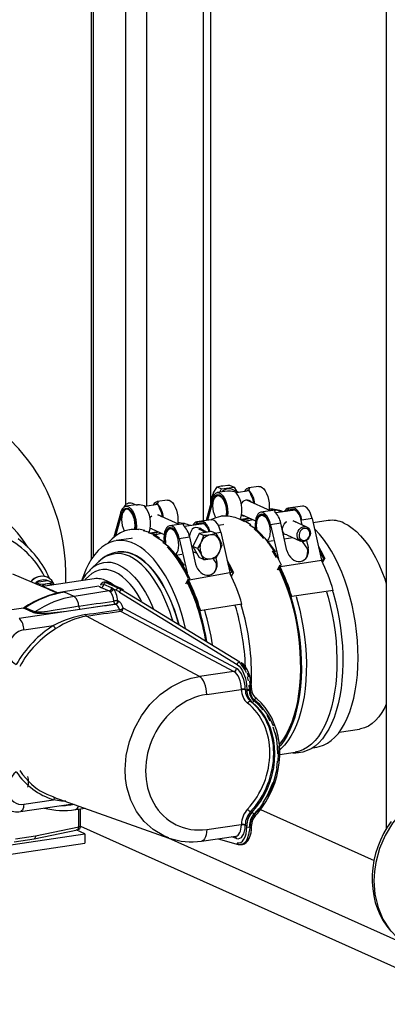
# Model space of a CAD drawing. Units: millimetres. Extents: x 93865 to 106031, y 84961 to 93440.
# Drawn here: x 103794 to 103985, y 88599 to 89112 of the extents above; entities that cross this region are included whole.
import ezdxf

# ---------------------------------------------------------------- set-up
doc = ezdxf.new("R2010")
doc.units = ezdxf.units.MM

# ---------------------------------------------------------------- blocks, each defined once
blk = doc.blocks.new('93030.01_PVS - iso')
for p, q in [((-1394.74, 1824.59), (-1394.74, 650)), ((-1393.67, 1823.64), (-1393.67, 651.61)), ((-1376.67, 1825.6), (-1376.67, 678.58)), ((-1365.74, 1823.63), (-1365.74, 677.95)), ((-1336.3, 1810.43), (-1336.3, 670.24)), ((-1332.3, 678.99), (-1332.3, 1806.48)), ((-1240.74, 1767.59), (-1240.74, 509.51)), ((-1322.52, 688.94), (-1320.16, 687.89)), ((-1332.27, 681.21), (-1330.93, 684.72)), ((-1329.02, 687.97), (-1326.66, 686.92)), ((-1323.61, 685.76), (-1328.92, 684.97)), ((-1327.41, 683.68), (-1328.7, 683.48)), ((-1327.49, 685.18), (-1326.66, 686.92)), ((-1326.66, 686.92), (-1320.16, 687.89)), ((-1317.68, 685.13), (-1320.95, 686.6)), ((-1320.16, 687.89), (-1318.92, 685.69)), ((-1312.24, 685.94), (-1319.03, 684.93)), ((-1307.27, 688.2), (-1312.57, 687.41)), ((-1312.36, 686.21), (-1311.38, 683.94)), ((-1371.25, 678.64), (-1376.55, 677.85)), ((-1371.51, 678.6), (-1373.1, 679.31)), ((-1359.87, 678.82), (-1366.66, 677.81)), ((-1354.9, 681.08), (-1360.2, 680.29)), ((-1359.99, 679.1), (-1359.01, 676.82)), ((-1331.49, 681.86), (-1334.7, 670.48)), ((-1331.04, 681.23), (-1334.05, 670.58)), ((-1332.27, 681.21), (-1331.74, 680.97)), ((-1331.89, 680.42), (-1332.27, 681.21)), ((-1331.04, 681.23), (-1330.7, 681.28)), ((-1301.1, 675.5), (-1313.39, 681.02)), ((-1379.12, 674.74), (-1382.79, 661.75)), ((-1378.67, 674.11), (-1381.99, 662.38)), ((-1378.33, 674.17), (-1378.67, 674.11)), ((-1375.04, 676.56), (-1376.33, 676.37)), ((-1348.73, 668.39), (-1359.81, 673.35)), ((-1316.22, 673.52), (-1308.99, 670.27)), ((-1298.77, 675.85), (-1306.13, 674.75)), ((-1304.62, 673.46), (-1305.91, 673.27)), ((-1298.53, 675.87), (-1298.77, 675.85)), ((-1288.28, 675.9), (-1298.3, 674.4)), ((-1292.58, 675.51), (-1292.91, 675.21)), ((-1291.6, 676.91), (-1292.58, 675.51)), ((-1284.48, 677.99), (-1291.84, 676.89)), ((-1288.01, 676.7), (-1288.5, 676.02)), ((-1346.4, 668.73), (-1353.76, 667.63)), ((-1346.4, 668.73), (-1346.16, 668.75)), ((-1335.91, 668.79), (-1345.93, 667.29)), ((-1340.54, 668.09), (-1340.21, 668.39)), ((-1339.23, 669.79), (-1340.21, 668.39)), ((-1332.11, 670.87), (-1339.47, 669.77)), ((-1335.64, 669.59), (-1336.13, 668.9)), ((-1326.15, 668.23), (-1328.32, 667.91)), ((-1326.13, 672.84), (-1326.82, 672.73)), ((-1325.71, 668.39), (-1326.02, 668.25)), ((-1316.17, 671.2), (-1312.33, 671.77)), ((-1310.03, 670.74), (-1314.13, 670.13)), ((-1313, 671.67), (-1313.13, 671.23)), ((-1295.75, 669), (-1301.05, 668.21)), ((-1301.05, 668.21), (-1297.01, 650.27)), ((-1292.53, 654.75), (-1295.75, 669)), ((-1282.15, 667.01), (-1289.39, 670.26)), ((-1284.63, 668.12), (-1285.16, 670.43)), ((-1279.4, 671.45), (-1284.71, 670.65)), ((-1279.4, 671.45), (-1274.49, 649.68)), ((-1271, 670.41), (-1278.9, 669.23)), ((-1373.76, 665.72), (-1374.45, 665.61)), ((-1364.07, 664.2), (-1367.29, 665.04)), ((-1361.55, 662.89), (-1364.77, 664.1)), ((-1363.8, 664.08), (-1359.96, 664.66)), ((-1363.08, 666.05), (-1356.62, 663.16)), ((-1357.66, 663.62), (-1361.76, 663.01)), ((-1360.64, 664.55), (-1360.76, 664.12)), ((-1352.26, 666.34), (-1353.54, 666.15)), ((-1338.36, 663.69), (-1341.61, 656.93)), ((-1334.62, 664.25), (-1338.42, 665.96)), ((-1331.86, 664.66), (-1338.36, 663.69)), ((-1336, 662.63), (-1338.36, 663.69)), ((-1336, 662.63), (-1337.34, 659.12)), ((-1329.5, 663.61), (-1331.86, 664.66)), ((-1330.1, 663.87), (-1327.03, 664.33)), ((-1327.03, 664.33), (-1322.12, 642.56)), ((-1292.66, 662.96), (-1285.42, 659.71)), ((-1385.66, 658.7), (-1385.72, 658.86)), ((-1373.78, 661.11), (-1381.58, 659.95)), ((-1373.34, 661.28), (-1373.65, 661.13)), ((-1354.13, 656.76), (-1357.26, 659.05)), ((-1348.68, 661.09), (-1343.38, 661.89)), ((-1348.68, 661.09), (-1344.64, 643.15)), ((-1343.38, 661.89), (-1340.16, 647.63)), ((-1326.25, 657.81), (-1327.59, 660.58)), ((-1302.88, 659.57), (-1299.71, 660.04)), ((-1302.32, 658.69), (-1302.69, 659.59)), ((-1293.92, 660.9), (-1289.54, 661.56)), ((-1282.32, 660.08), (-1281.49, 656.4)), ((-1379.78, 654.12), (-1380.69, 654.02)), ((-1350.51, 652.45), (-1347.34, 652.92)), ((-1349.91, 651.47), (-1350.32, 652.48)), ((-1341.66, 654.26), (-1339.6, 653.33)), ((-1339.25, 655.87), (-1341.61, 656.93)), ((-1341.61, 656.93), (-1338.36, 651.14)), ((-1341.1, 654.01), (-1341.6, 653.99)), ((-1341.55, 653.79), (-1340.84, 653.89)), ((-1339.25, 655.87), (-1337.34, 652.84)), ((-1329.5, 651.05), (-1327.59, 654.3)), ((-1281.49, 656.4), (-1281.87, 655.86)), ((-1390.6, 649), (-1395.13, 644.73)), ((-1336, 650.08), (-1338.36, 651.14)), ((-1329.12, 649.28), (-1329.52, 651.05)), ((-1329.12, 649.28), (-1329.5, 648.74)), ((-1296.18, 647.19), (-1297.64, 644.47)), ((-1296.91, 644.63), (-1295.49, 647.3)), ((-1295.92, 646.48), (-1274.49, 649.68)), ((-1273.49, 650.58), (-1274.24, 649.17)), ((-1273.94, 648.54), (-1272.8, 650.69)), ((-1272.8, 650.69), (-1273.49, 650.58)), ((-1419.53, 635.64), (-1435.53, 642.51)), ((-1320.43, 643.57), (-1343.56, 639.36)), ((-1320.43, 643.57), (-1321.57, 641.43)), ((-1296.52, 644.69), (-1296.91, 644.63)), ((-1423.66, 637.84), (-1423.99, 637.55)), ((-1423.66, 637.84), (-1423.83, 637.49)), ((-1421.21, 636.98), (-1423.57, 638.04)), ((-1417.26, 638.98), (-1423.38, 638.06)), ((-1421.21, 636.98), (-1421.38, 636.44)), ((-1393.07, 640.03), (-1419.88, 636.03)), ((-1417.44, 640.81), (-1417.49, 640.84)), ((-1414.71, 637.95), (-1417.07, 639.01)), ((-1414.04, 636.9), (-1414.71, 637.95)), ((-1388.12, 637.08), (-1389.01, 637.27)), ((-1384.03, 635.25), (-1388.12, 637.08)), ((-1387.26, 638.11), (-1386.82, 638.17)), ((-1380.63, 635.13), (-1387.26, 638.11)), ((-1379.58, 635.12), (-1386.21, 638.09)), ((-1345.27, 637.35), (-1343.81, 640.08)), ((-1343.12, 640.18), (-1344.54, 637.51)), ((-1344.54, 637.51), (-1344.15, 637.57)), ((-1412.24, 632.51), (-1414.48, 633.47)), ((-1390.58, 636.11), (-1409.06, 633.16)), ((-1403.61, 630.85), (-1408.61, 633.1)), ((-1385.31, 633.71), (-1403.61, 630.85)), ((-1390.34, 636), (-1389.4, 635.54)), ((-1389.4, 635.54), (-1385.31, 633.71)), ((-1385.31, 633.71), (-1384.73, 633.31)), ((-1383.27, 634.83), (-1384.03, 635.25)), ((-1383.27, 634.83), (-1381.5, 634.04)), ((-1380.2, 635.2), (-1380.63, 635.13)), ((-1379.8, 633.13), (-1318.54, 595.32)), ((-1378.89, 634.21), (-1378.45, 634.27)), ((-1317.2, 596.46), (-1378.89, 634.21)), ((-1268.37, 634), (-1290.02, 630.76)), ((-1268.78, 633.64), (-1268.37, 634)), ((-1381.83, 626.72), (-1432.29, 619.33)), ((-1382.11, 626.85), (-1381.83, 626.72)), ((-1380.53, 628.37), (-1380.81, 628.49)), ((-1316, 626.88), (-1338.06, 623.29)), ((-1316, 626.88), (-1316.41, 626.52)), ((-1290.02, 630.76), (-1290.43, 630.4)), ((-1429.97, 624.8), (-1441.07, 623.14)), ((-1429.97, 624.78), (-1429.57, 624.73)), ((-1429.57, 624.73), (-1424.67, 622.53)), ((-1424.12, 622.74), (-1429.03, 624.94)), ((-1379.29, 623.16), (-1320.19, 591.68)), ((-1318.86, 593.3), (-1377.96, 624.78)), ((-1338.06, 623.29), (-1337.65, 623.64)), ((-1338.12, 589.12), (-1397.14, 620.55)), ((-1429.83, 613.38), (-1414.27, 615.66)), ((-1317.2, 596.46), (-1317.63, 596.39)), ((-1316.11, 595.58), (-1317.63, 596.39)), ((-1320.19, 591.68), (-1338.12, 589.12)), ((-1334.42, 579.67), (-1316.34, 582.24)), ((-1316.34, 582.44), (-1316.34, 582.24)), ((-1313.52, 581.98), (-1314.31, 582.33)), ((-1314.31, 582.13), (-1314.31, 582.33)), ((-1313.52, 582.49), (-1313.52, 581.98)), ((-1312.16, 582.39), (-1311.72, 582.46)), ((-1312.16, 581.88), (-1312.16, 582.39)), ((-1310.97, 582.28), (-1310.97, 582.79)), ((-1311.52, 576.09), (-1310.76, 575.75)), ((-1265.23, 560.05), (-1254.74, 561.61)), ((-1279.1, 551.91), (-1276.94, 552.23)), ((-1296.28, 548.33), (-1288.31, 549.52)), ((-1289.55, 549.33), (-1287.91, 549.3)), ((-1429.83, 522.43), (-1414.27, 524.71)), ((-1414.24, 526.19), (-1354.12, 504.81)), ((-1431.57, 518.61), (-1404.19, 522.62)), ((-1402.89, 519.66), (-1397.81, 520.35)), ((-1401.16, 510.65), (-1401.16, 519.89)), ((-1400.16, 511.1), (-1400.16, 520.03)), ((-1306.38, 519.61), (-1247.14, 493.05)), ((-1311.52, 518.57), (-1310.76, 518.23)), ((-1424.45, 504.42), (-1401.75, 509.14)), ((-1423.73, 505.96), (-1401.16, 510.65)), ((-1397.93, 506.99), (-1402.43, 509)), ((-1400.18, 510.93), (-1193, 418.06)), ((-1334.42, 509.3), (-1316.34, 511.91)), ((-1316.34, 511.72), (-1316.34, 511.91)), ((-1314.31, 511.73), (-1314.31, 511.53)), ((-1313.52, 511.18), (-1314.31, 511.53)), ((-1313.52, 510.67), (-1313.52, 511.18)), ((-1312.16, 511.08), (-1312.16, 510.57)), ((-1312.16, 510.57), (-1311.72, 510.64)), ((-1310.97, 510.98), (-1310.97, 511.49)), ((-1597.12, 477.22), (-1397.93, 506.99)), ((-1434.78, 502.89), (-1424.34, 504.45)), ((-1434.07, 504.42), (-1423.73, 505.96)), ((-1397.93, 506.99), (-1397.93, 502.16)), ((-1354.55, 504.97), (-1228.89, 448.63)), ((-1337.15, 503.19), (-1319.18, 505.79)), ((-1328.49, 504.45), (-1317.95, 501.5)), ((-1318.86, 504.63), (-1321.22, 505.49)), ((-1597.12, 472.39), (-1397.93, 502.16)), ((-1316.38, 501.4), (-1315.95, 501.46))]:
    blk.add_line(p, q)
at = {"flags": 128}
for points in [[(-1407.85, 637.82), (-1407.84, 643.21), (-1408.12, 648.81), (-1408.76, 655.06), (-1409.5, 659.9), (-1410.54, 665.02), (-1411.93, 670.41), (-1413.71, 676.02), (-1415.86, 681.62), (-1417.63, 685.59), (-1418.78, 687.93), (-1419.79, 689.88), (-1421.16, 692.34), (-1422.93, 695.29), (-1425.17, 698.67), (-1427.8, 702.28), (-1432.42, 707.84), (-1437.25, 712.8), (-1441.51, 716.56)], [(-1329.02, 687.97), (-1326.92, 688.45), (-1326.06, 688.59)], [(-1326.06, 688.59), (-1323.46, 688.88), (-1322.52, 688.94)], [(-1331.49, 681.86), (-1331.03, 683.09), (-1330.42, 684.04), (-1329.7, 684.68), (-1328.89, 684.97), (-1328.03, 684.9), (-1327.15, 684.48), (-1326.3, 683.72), (-1325.5, 682.66), (-1324.8, 681.33), (-1324.21, 679.81), (-1323.78, 678.14), (-1323.51, 676.41), (-1323.41, 674.68), (-1323.5, 673.04), (-1323.5, 673)], [(-1329.72, 672.01), (-1329.85, 672.25), (-1330.4, 673.57), (-1330.82, 675.04), (-1331.08, 676.58), (-1331.16, 678.13), (-1331.08, 679.59), (-1330.82, 680.91), (-1330.4, 682), (-1329.85, 682.82), (-1329.18, 683.33), (-1328.44, 683.5), (-1327.66, 683.32), (-1326.88, 682.8), (-1326.14, 681.97), (-1325.48, 680.87), (-1324.93, 679.55), (-1324.51, 678.08), (-1324.25, 676.53), (-1324.16, 674.99)], [(-1331.04, 681.23), (-1330.6, 682.37), (-1330.03, 683.24), (-1329.34, 683.79), (-1328.58, 684), (-1327.77, 683.85), (-1326.96, 683.36), (-1326.18, 682.54), (-1325.47, 681.45), (-1324.86, 680.12), (-1324.39, 678.62), (-1324.07, 677.02), (-1323.92, 675.41), (-1323.95, 673.84), (-1324.05, 673)], [(-1330.93, 684.72), (-1330.81, 684.96), (-1329.02, 687.97)], [(-1322.88, 685.73), (-1323.4, 685.78), (-1323.61, 685.76)], [(-1307.27, 688.2), (-1307.24, 688.21), (-1306.38, 688.14), (-1305.5, 687.72), (-1304.65, 686.96), (-1303.85, 685.89), (-1303.14, 684.57), (-1302.56, 683.04), (-1302.13, 681.38), (-1301.86, 679.64), (-1301.76, 677.92), (-1301.85, 676.27), (-1301.9, 675.87)], [(-1371.25, 678.64), (-1371.03, 678.66), (-1370.51, 678.62)], [(-1354.9, 681.08), (-1354.87, 681.09), (-1354.01, 681.02), (-1353.13, 680.6), (-1352.28, 679.84), (-1351.48, 678.77), (-1350.78, 677.45), (-1350.19, 675.92), (-1349.76, 674.26), (-1349.49, 672.53), (-1349.39, 670.8), (-1349.48, 669.15), (-1349.53, 668.75)], [(-1379.12, 674.74), (-1378.66, 675.97), (-1378.05, 676.93), (-1377.33, 677.56), (-1376.52, 677.85), (-1375.66, 677.79), (-1374.78, 677.36), (-1373.93, 676.6), (-1373.13, 675.54), (-1372.43, 674.22), (-1371.84, 672.69), (-1371.41, 671.02), (-1371.14, 669.29), (-1371.04, 667.56), (-1371.13, 665.92), (-1371.14, 665.88)], [(-1371.79, 667.87), (-1371.88, 669.42), (-1372.14, 670.96), (-1372.56, 672.43), (-1373.11, 673.75), (-1373.78, 674.85), (-1374.52, 675.69), (-1375.29, 676.2), (-1376.07, 676.38), (-1376.81, 676.21), (-1377.48, 675.71), (-1378.03, 674.88), (-1378.45, 673.79), (-1378.71, 672.48), (-1378.79, 671.01), (-1378.71, 669.47), (-1378.45, 667.92), (-1378.03, 666.45), (-1377.48, 665.13), (-1377.35, 664.89)], [(-1378.67, 674.11), (-1378.23, 675.26), (-1377.66, 676.12), (-1376.98, 676.67), (-1376.21, 676.88), (-1375.4, 676.73), (-1374.59, 676.24), (-1373.81, 675.43), (-1373.1, 674.33), (-1372.49, 673), (-1372.02, 671.5), (-1371.7, 669.91), (-1371.55, 668.29), (-1371.58, 666.73), (-1371.68, 665.89)], [(-1364.08, 671.99), (-1363.92, 672.23), (-1362.96, 672.95)], [(-1359.82, 673.36), (-1359.62, 673.34), (-1358.05, 672.6), (-1357.99, 672.54)], [(-1332.28, 670.84), (-1331.76, 671.12), (-1329.46, 672.1), (-1327.08, 672.69), (-1324.65, 672.9), (-1322.17, 672.72), (-1319.66, 672.16), (-1317.14, 671.22), (-1314.61, 669.9)], [(-1326.13, 672.84), (-1323.95, 673)], [(-1324.16, 674.99), (-1324.25, 673.53), (-1324.33, 673)], [(-1301.05, 668.21), (-1301.51, 669.86), (-1302.12, 671.36), (-1302.84, 672.64), (-1303.65, 673.66), (-1304.51, 674.36), (-1305.39, 674.72), (-1306.24, 674.73), (-1307.04, 674.38), (-1307.74, 673.69), (-1308.33, 672.68), (-1308.76, 671.41), (-1309.03, 669.92), (-1309.13, 668.28), (-1309.04, 666.55), (-1309.02, 666.35)], [(-1301.5, 667.99), (-1301.94, 669.52), (-1302.51, 670.9), (-1303.19, 672.07), (-1303.96, 672.96), (-1304.77, 673.54), (-1305.58, 673.78), (-1306.36, 673.66), (-1307.07, 673.2), (-1307.68, 672.41), (-1308.15, 671.34), (-1308.47, 670.03), (-1308.62, 668.54), (-1308.59, 666.95), (-1308.46, 665.84)], [(-1308.38, 667.91), (-1308.29, 669.38), (-1308.03, 670.69), (-1307.61, 671.79), (-1307.06, 672.61), (-1306.39, 673.12), (-1305.65, 673.29), (-1304.88, 673.11), (-1304.1, 672.59), (-1303.36, 671.76), (-1302.69, 670.65), (-1302.14, 669.33), (-1301.72, 667.86), (-1301.46, 666.32), (-1301.38, 664.78), (-1301.46, 663.31), (-1301.72, 662), (-1302.14, 660.9), (-1302.69, 660.08), (-1303.03, 659.77)], [(-1279.4, 671.45), (-1279.86, 673.09), (-1280.47, 674.59), (-1281.19, 675.88), (-1282, 676.89), (-1282.86, 677.6), (-1283.74, 677.96), (-1284.48, 677.99)], [(-1371.96, 665.88), (-1371.88, 666.41), (-1371.79, 667.87)], [(-1327.03, 664.33), (-1327.49, 665.98), (-1328.1, 667.47), (-1328.82, 668.76), (-1329.63, 669.77), (-1330.49, 670.48), (-1331.37, 670.84), (-1332.11, 670.87)], [(-1316.44, 671.32), (-1313.92, 670), (-1311.41, 668.32)], [(-1312.1, 668.21), (-1308.93, 666.27)], [(-1308.18, 665.57), (-1308.29, 666.37), (-1308.38, 667.91)], [(-1293.74, 663.33), (-1294.38, 663.96), (-1294.75, 664.76), (-1294.88, 665.6), (-1294.81, 666.53), (-1294.57, 667.41), (-1293.97, 668.55), (-1292.88, 669.67), (-1292.53, 669.83)], [(-1289.56, 670.29), (-1288.22, 669.86), (-1287.79, 669.54)], [(-1262.87, 669.14), (-1260.66, 667.97), (-1258.46, 666.47), (-1256.29, 664.64), (-1254.16, 662.5), (-1252.09, 660.05), (-1250.09, 657.32), (-1248.17, 654.32), (-1246.35, 651.08), (-1244.63, 647.6), (-1243.04, 643.92), (-1241.57, 640.06), (-1240.74, 637.64)], [(-1369.8, 665.61), (-1372.28, 665.78), (-1374.71, 665.57), (-1377.09, 664.98), (-1379.39, 664.01), (-1381.6, 662.66), (-1383.72, 660.94), (-1385.72, 658.86)], [(-1366.6, 665.15), (-1369.11, 665.71), (-1371.58, 665.89), (-1373.76, 665.72)], [(-1363.03, 666.03), (-1363.13, 666.03), (-1363.87, 666.35)], [(-1356.56, 659.15), (-1359.73, 661.09), (-1362.24, 662.78)], [(-1359.04, 661.2), (-1361.55, 662.89)], [(-1348.68, 661.09), (-1349.14, 662.74), (-1349.75, 664.24), (-1350.47, 665.52), (-1351.28, 666.54), (-1352.14, 667.24), (-1353.02, 667.61), (-1353.87, 667.61), (-1354.67, 667.26), (-1355.38, 666.57), (-1355.96, 665.57), (-1356.39, 664.29), (-1356.66, 662.8), (-1356.76, 661.16), (-1356.67, 659.44), (-1356.65, 659.23)], [(-1349.13, 660.87), (-1349.57, 662.4), (-1350.14, 663.78), (-1350.83, 664.95), (-1351.59, 665.84), (-1352.4, 666.42), (-1353.21, 666.66), (-1353.99, 666.54), (-1354.7, 666.08), (-1355.31, 665.3), (-1355.78, 664.22), (-1356.1, 662.91), (-1356.25, 661.43), (-1356.22, 659.84), (-1356.09, 658.72)], [(-1350.67, 652.65), (-1350.33, 652.96), (-1349.77, 653.78), (-1349.35, 654.88), (-1349.1, 656.19), (-1349.01, 657.66), (-1349.1, 659.2), (-1349.35, 660.75), (-1349.77, 662.22), (-1350.33, 663.54), (-1350.99, 664.64), (-1351.73, 665.47), (-1352.51, 665.99), (-1353.29, 666.17), (-1354.03, 666), (-1354.69, 665.49), (-1355.24, 664.67), (-1355.66, 663.57), (-1355.92, 662.26), (-1356.01, 660.8)], [(-1334.41, 664.16), (-1334.96, 664.76), (-1337.73, 666.3), (-1339.06, 666.67), (-1340.06, 666.77), (-1340.74, 666.7), (-1341.28, 666.51), (-1342.03, 665.87), (-1343.06, 663.84), (-1343.59, 661.82)], [(-1332.46, 662.99), (-1335.06, 662.7), (-1336, 662.63)], [(-1329.5, 663.61), (-1331.6, 663.13), (-1332.46, 662.99)], [(-1327.59, 660.58), (-1327.7, 660.79), (-1329.5, 663.61)], [(-1309.62, 666.17), (-1307.19, 663.78), (-1304.82, 661.05)], [(-1308.93, 666.27), (-1306.5, 663.88), (-1304.12, 661.16), (-1301.82, 658.12), (-1299.61, 654.78), (-1297.49, 651.17), (-1295.49, 647.3)], [(-1292.53, 662.95), (-1293.52, 663.21), (-1293.74, 663.33)], [(-1283.78, 659.5), (-1284.8, 659.51), (-1285.73, 659.88), (-1286.49, 660.55), (-1287.01, 661.47), (-1287.24, 662.55), (-1287.16, 663.71), (-1286.78, 664.84), (-1286.14, 665.84), (-1285.29, 666.62), (-1284.3, 667.1), (-1283.27, 667.26), (-1282.28, 667.06), (-1281.43, 666.54), (-1280.78, 665.74), (-1280.4, 664.72), (-1280.33, 663.59), (-1280.56, 662.43), (-1281.07, 661.35), (-1281.83, 660.46), (-1282.76, 659.82), (-1283.78, 659.5)], [(-1283.41, 660.05), (-1282.49, 660.36), (-1281.68, 660.97), (-1281.05, 661.83), (-1280.68, 662.83), (-1280.6, 663.87), (-1280.83, 664.84), (-1281.34, 665.63), (-1282.07, 666.15), (-1282.94, 666.36), (-1283.87, 666.22), (-1284.75, 665.75), (-1285.48, 665.01), (-1285.98, 664.07), (-1286.21, 663.03), (-1286.14, 662.01), (-1285.76, 661.12), (-1285.14, 660.46), (-1284.32, 660.09), (-1283.41, 660.05)], [(-1276.94, 552.23), (-1275.72, 552.47), (-1273.55, 553.17), (-1271.46, 554.22), (-1269.45, 555.62), (-1267.53, 557.35), (-1265.72, 559.4), (-1264.04, 561.77), (-1262.48, 564.43), (-1261.06, 567.38), (-1259.78, 570.59), (-1258.66, 574.04), (-1257.7, 577.73), (-1256.9, 581.61), (-1256.28, 585.68), (-1255.83, 589.91), (-1255.55, 594.27), (-1255.46, 598.74), (-1255.54, 603.29), (-1255.8, 607.89), (-1256.24, 612.52), (-1256.86, 617.15), (-1257.64, 621.75), (-1258.59, 626.3), (-1259.7, 630.77), (-1260.97, 635.13), (-1262.38, 639.36), (-1263.93, 643.43), (-1265.61, 647.33), (-1267.41, 651.01), (-1269.31, 654.47), (-1271.32, 657.69), (-1273.41, 660.64), (-1275.58, 663.31), (-1277.8, 665.68), (-1278.18, 666.05)], [(-1380.57, 660.06), (-1382.8, 659.71), (-1384.97, 659.01), (-1387.06, 657.96), (-1389.07, 656.56), (-1390.99, 654.83), (-1392.8, 652.78), (-1394.48, 650.41), (-1396.04, 647.75), (-1397.46, 644.8), (-1398.74, 641.59), (-1399.45, 639.47)], [(-1345.38, 614.16), (-1346.3, 617.83), (-1347.57, 622.19), (-1348.98, 626.42), (-1350.53, 630.49), (-1352.21, 634.38), (-1354.01, 638.07), (-1355.92, 641.53), (-1357.92, 644.75), (-1360.01, 647.7), (-1362.18, 650.37), (-1364.4, 652.74), (-1366.68, 654.8), (-1368.99, 656.53), (-1371.32, 657.93), (-1373.65, 658.99), (-1375.98, 659.7), (-1378.29, 660.06), (-1380.57, 660.06)], [(-1356.01, 660.8), (-1355.92, 659.25), (-1355.81, 658.45)], [(-1337.34, 659.12), (-1337.45, 658.88), (-1339.25, 655.87)], [(-1327.59, 654.3), (-1327.47, 654.54), (-1326.25, 657.81)], [(-1284.55, 659.48), (-1283, 657.31), (-1281.79, 655.46)], [(-1380.61, 654.03), (-1379.14, 654.15), (-1376.97, 654.04), (-1374.77, 653.57), (-1372.56, 652.75), (-1370.35, 651.58), (-1368.15, 650.08), (-1365.98, 648.25), (-1363.85, 646.11), (-1361.78, 643.66), (-1359.78, 640.93), (-1357.86, 637.93), (-1356.04, 634.68), (-1354.33, 631.21), (-1352.73, 627.53), (-1351.26, 623.67), (-1349.93, 619.65), (-1348.98, 616.39)], [(-1348.98, 616.39), (-1349.08, 616.75), (-1350.31, 620.86), (-1351.68, 624.84), (-1353.19, 628.65), (-1354.82, 632.27), (-1356.57, 635.68), (-1358.42, 638.85), (-1360.37, 641.77), (-1362.39, 644.42), (-1364.48, 646.78), (-1366.62, 648.83), (-1368.8, 650.56), (-1371.01, 651.96), (-1373.22, 653.03), (-1375.43, 653.74), (-1377.62, 654.11), (-1379.78, 654.12)], [(-1343.81, 640.08), (-1345.82, 643.95), (-1347.93, 647.56), (-1350.15, 650.9), (-1352.45, 653.93), (-1354.82, 656.66)], [(-1343.12, 640.18), (-1345.12, 644.05), (-1347.24, 647.66), (-1349.45, 651), (-1351.75, 654.04), (-1354.13, 656.76)], [(-1341.56, 653.82), (-1341.34, 653.83), (-1340.85, 653.9)], [(-1337.34, 652.84), (-1337.22, 652.64), (-1336, 650.08)], [(-1300.3, 654.68), (-1298.18, 651.06)], [(-1276.11, 656.84), (-1274.8, 654.56), (-1272.8, 650.69)], [(-1275.62, 654.68), (-1275.49, 654.45), (-1273.49, 650.58)], [(-1380.35, 647.31), (-1378.23, 646.19), (-1376.13, 644.74), (-1374.06, 642.96), (-1372.03, 640.87), (-1370.06, 638.48), (-1368.17, 635.81), (-1366.35, 632.88), (-1364.64, 629.7), (-1363.04, 626.31), (-1362.31, 624.61)], [(-1352.14, 618.34), (-1352.37, 619.09), (-1353.68, 623.05), (-1355.13, 626.87), (-1356.71, 630.5), (-1358.41, 633.93), (-1360.21, 637.14), (-1362.1, 640.1), (-1364.08, 642.8), (-1366.12, 645.22), (-1368.23, 647.34), (-1370.37, 649.14), (-1372.54, 650.62), (-1374.73, 651.77)], [(-1336, 650.08), (-1335.06, 650.15), (-1332.46, 650.43)], [(-1332.46, 650.43), (-1331.6, 650.58), (-1329.5, 651.05)], [(-1329.42, 648.34), (-1330.63, 650.19), (-1331.07, 650.82)], [(-1320.43, 643.57), (-1322.43, 647.44), (-1323.74, 649.72)], [(-1321.12, 643.47), (-1323.13, 647.34), (-1323.25, 647.57)], [(-1368.39, 628.37), (-1368.93, 629.37), (-1370.67, 632.28), (-1372.49, 634.93), (-1374.39, 637.3), (-1376.35, 639.38), (-1378.36, 641.14), (-1380.39, 642.57), (-1382.45, 643.66), (-1384.5, 644.41), (-1386.54, 644.8), (-1388.55, 644.84), (-1390.51, 644.53), (-1392.41, 643.86), (-1394.23, 642.84), (-1395.96, 641.49), (-1397.59, 639.8), (-1398.01, 639.29)], [(-1296.69, 645.04), (-1295.04, 641.47), (-1293.42, 637.53), (-1291.93, 633.41), (-1290.58, 629.16), (-1289.38, 624.78), (-1288.33, 620.31), (-1287.45, 615.77), (-1286.72, 611.18), (-1286.16, 606.58), (-1285.78, 601.98), (-1285.57, 597.42), (-1285.53, 592.92), (-1285.67, 588.51), (-1285.99, 584.21), (-1286.47, 580.04), (-1287.13, 576.03), (-1287.95, 572.21), (-1288.94, 568.58), (-1290.08, 565.19), (-1291.37, 562.04), (-1292.8, 559.15), (-1294.36, 556.54), (-1296.05, 554.22), (-1296.5, 553.68)], [(-1296.37, 645.65), (-1294.68, 642), (-1293.04, 637.99), (-1291.53, 633.81), (-1290.16, 629.49), (-1288.94, 625.04), (-1287.87, 620.49), (-1286.97, 615.88), (-1286.23, 611.22), (-1285.67, 606.54), (-1285.28, 601.87), (-1285.06, 597.23), (-1285.03, 592.66), (-1285.17, 588.17), (-1285.49, 583.8), (-1285.98, 579.57), (-1286.65, 575.49), (-1287.49, 571.61), (-1288.49, 567.93), (-1289.65, 564.48), (-1290.96, 561.27), (-1292.41, 558.34), (-1294.01, 555.69), (-1295.72, 553.33), (-1296.39, 552.55)], [(-1413.89, 636.92), (-1414.3, 637.84), (-1415.21, 639.15), (-1416.35, 640.19), (-1417.69, 640.92), (-1419.17, 641.31), (-1420.72, 641.34), (-1422.3, 641.02), (-1423.83, 640.35), (-1425.24, 639.36), (-1426.15, 638.48)], [(-1417.67, 637.33), (-1418.58, 637.21), (-1421.21, 636.98)], [(-1414.71, 637.95), (-1415.41, 637.77), (-1417.67, 637.33)], [(-1389.01, 637.27), (-1389.55, 637.04), (-1389.77, 636.61)], [(-1387.74, 638.23), (-1387.99, 638.22)], [(-1387.56, 638.29), (-1387.31, 638.3), (-1386.82, 638.17)], [(-1386.21, 638.09), (-1386.88, 638.29), (-1387.56, 638.27)], [(-1419.88, 636.03), (-1420.17, 636), (-1420.39, 636.01), (-1420.46, 636.03), (-1420.46, 636.03)], [(-1414.48, 633.47), (-1416.11, 634.17), (-1418.21, 635.07), (-1419.53, 635.64)], [(-1409.06, 633.16), (-1408.9, 633.17), (-1408.61, 633.1)], [(-1390.57, 636.06), (-1390.42, 636.05), (-1390.34, 636)], [(-1377.73, 634.13), (-1378.74, 634.71), (-1379.58, 635.12)], [(-1271.89, 633.18), (-1271.11, 630.52), (-1269.95, 626.05), (-1268.95, 621.49), (-1268.11, 616.87), (-1267.44, 612.21), (-1266.95, 607.55), (-1266.63, 602.9), (-1266.48, 598.3), (-1266.52, 593.78), (-1266.73, 589.35), (-1267.13, 585.04), (-1267.69, 580.89), (-1268.43, 576.9), (-1269.33, 573.12), (-1270.4, 569.54), (-1271.62, 566.21), (-1272.99, 563.13), (-1274.5, 560.33), (-1276.15, 557.82), (-1277.91, 555.61), (-1279.79, 553.72), (-1281.77, 552.16), (-1283.85, 550.94), (-1286, 550.06), (-1288.21, 549.54), (-1288.31, 549.52)], [(-1268.78, 633.64), (-1268.51, 632.72), (-1267.29, 628.27), (-1266.22, 623.73), (-1265.32, 619.11), (-1264.58, 614.45), (-1264.02, 609.77), (-1263.63, 605.1), (-1263.41, 600.47), (-1263.38, 595.89), (-1263.52, 591.41), (-1263.84, 587.04), (-1264.33, 582.8), (-1265, 578.73), (-1265.84, 574.84), (-1266.84, 571.16), (-1268, 567.71), (-1269.31, 564.51), (-1270.76, 561.57), (-1272.36, 558.92), (-1274.07, 556.57), (-1275.91, 554.53), (-1277.85, 552.81), (-1279.89, 551.42), (-1282.01, 550.38), (-1284.2, 549.68), (-1286.45, 549.33), (-1287.91, 549.3)], [(-1287.82, 630.79), (-1287.05, 628.14), (-1285.89, 623.66), (-1284.88, 619.11), (-1284.05, 614.48), (-1283.38, 609.83), (-1282.88, 605.17), (-1282.56, 600.52), (-1282.42, 595.92), (-1282.46, 591.4), (-1282.67, 586.97), (-1283.06, 582.66), (-1283.63, 578.51), (-1284.36, 574.52), (-1285.27, 570.73), (-1286.33, 567.16), (-1287.56, 563.83), (-1288.93, 560.75), (-1290.44, 557.95), (-1292.08, 555.44), (-1293.85, 553.23), (-1295.73, 551.34), (-1296.26, 550.88)], [(-1429.03, 624.94), (-1429.51, 624.99), (-1429.68, 624.88)], [(-1424.67, 622.53), (-1424.02, 622.33), (-1422.97, 622.17), (-1421.11, 622.07), (-1419.26, 622.08), (-1417.43, 622.16), (-1412.41, 622.58), (-1407.61, 623.16), (-1402.94, 623.81), (-1400.42, 624.18)], [(-1401.15, 625.72), (-1403.77, 625.32), (-1409.06, 624.42), (-1414.51, 623.48), (-1417.38, 623.03), (-1420.52, 622.65), (-1421.8, 622.56), (-1423.07, 622.56), (-1423.68, 622.62), (-1424.12, 622.74)], [(-1310.97, 582.79), (-1311, 583.79), (-1311.17, 585.71), (-1311.5, 587.61), (-1311.98, 589.45), (-1312.61, 591.18), (-1313.37, 592.77), (-1314.25, 594.17), (-1315.26, 595.35), (-1316.29, 596.2), (-1316.48, 596.32)], [(-1318.54, 595.32), (-1317.54, 594.52), (-1316.59, 593.39), (-1315.72, 591.97), (-1314.97, 590.31), (-1314.35, 588.47), (-1313.9, 586.51), (-1313.62, 584.49), (-1313.52, 582.49)], [(-1313.73, 590.93), (-1314.56, 592.74), (-1315.5, 594.29), (-1316.54, 595.52)], [(-1316.11, 595.58), (-1315.07, 594.35), (-1314.12, 592.8)], [(-1313.3, 590.99), (-1312.63, 588.98)], [(-1354.07, 504.96), (-1356.84, 505.92), (-1362.35, 509.2), (-1367.04, 513.42), (-1371.02, 518.7), (-1373.97, 524.61), (-1375.98, 531.31), (-1376.69, 535.86), (-1376.93, 540.61), (-1376.39, 547.78), (-1374.74, 555.12), (-1372.11, 562.01), (-1368.43, 568.63), (-1364, 574.45), (-1358.71, 579.62), (-1352.98, 583.71), (-1346.66, 586.84), (-1342.44, 588.23), (-1338.12, 589.12)], [(-1334.42, 579.67), (-1334.49, 581.16), (-1334.69, 582.68), (-1335.03, 584.14), (-1335.49, 585.51), (-1336.05, 586.74), (-1336.69, 587.77), (-1337.39, 588.57), (-1338.12, 589.12)], [(-1312.56, 586.78), (-1313.06, 588.92)], [(-1312.13, 586.84), (-1311.83, 584.64), (-1311.72, 582.46)], [(-1312.16, 582.39), (-1312.26, 584.58)], [(-1310.97, 582.79), (-1310.98, 582.77), (-1311.02, 582.69), (-1311.13, 582.62), (-1311.28, 582.56), (-1311.48, 582.5), (-1311.72, 582.46)], [(-1311.13, 582.11), (-1311.28, 582.05), (-1311.48, 581.99)], [(-1310.97, 582.28), (-1310.98, 582.26), (-1311.02, 582.18)], [(-1310.76, 518.23), (-1308.38, 521.06), (-1306.22, 524.11), (-1304.31, 527.34), (-1302.66, 530.72), (-1301.29, 534.22), (-1300.21, 537.81), (-1299.43, 541.46), (-1298.96, 545.12), (-1298.8, 548.78), (-1298.96, 552.38), (-1299.43, 555.91), (-1300.21, 559.32), (-1301.29, 562.59), (-1302.66, 565.68), (-1304.31, 568.57), (-1306.22, 571.23), (-1308.38, 573.63), (-1310.76, 575.75)], [(-1309.7, 576.35), (-1307.26, 574.17), (-1305.04, 571.71)], [(-1309.33, 578.33), (-1309.2, 578.24), (-1309.11, 578.1), (-1309.06, 577.93), (-1309.05, 577.73), (-1309.08, 577.5), (-1309.16, 577.26), (-1309.27, 577.01), (-1309.42, 576.76)], [(-1299.58, 563.09), (-1301.01, 566.3), (-1302.72, 569.3), (-1304.71, 572.06), (-1306.95, 574.56), (-1309.42, 576.76)], [(-1309.07, 516.35), (-1307.81, 517.78), (-1305.59, 520.62), (-1303.58, 523.64), (-1301.78, 526.81), (-1300.22, 530.1), (-1298.91, 533.5), (-1297.85, 536.98), (-1297.05, 540.51), (-1296.53, 544.07), (-1296.27, 547.63), (-1296.3, 551.16), (-1296.6, 554.63), (-1297.17, 558.02), (-1298.02, 561.31), (-1299.13, 564.46), (-1300.49, 567.46), (-1302.1, 570.28), (-1303.94, 572.9), (-1306, 575.3), (-1308.26, 577.46), (-1309.24, 578.27)], [(-1240.74, 574.55), (-1241.57, 572.86), (-1243.04, 570.32), (-1244.63, 568.07), (-1246.35, 566.13), (-1248.17, 564.52), (-1250.09, 563.24), (-1252.09, 562.3), (-1254.16, 561.71), (-1254.74, 561.61)], [(-1303.08, 568.98), (-1301.39, 566.02)], [(-1299.98, 562.85), (-1298.88, 559.5), (-1298.08, 556), (-1297.6, 552.38), (-1297.43, 548.68)], [(-1297.65, 556.16), (-1298.46, 559.7)], [(-1297.16, 544.95), (-1297, 548.75), (-1297.16, 552.49)], [(-1297.6, 544.94), (-1298.08, 541.17)], [(-1431.94, 540.01), (-1430.39, 537.9), (-1427.16, 534.33)], [(-1302.72, 526.48), (-1301.01, 529.99), (-1299.58, 533.63), (-1298.46, 537.36), (-1297.65, 541.15)], [(-1299.98, 533.75), (-1301.39, 530.16), (-1303.08, 526.69), (-1305.04, 523.38)], [(-1238.12, 513.51), (-1240.23, 510.41), (-1242.11, 507.15), (-1243.75, 503.76), (-1245.15, 500.25), (-1246.29, 496.66), (-1247.15, 493), (-1247.74, 489.31), (-1248.06, 485.6), (-1248.08, 481.91), (-1247.82, 478.26), (-1247.28, 474.68), (-1246.45, 471.2), (-1245.35, 467.84), (-1243.98, 464.64), (-1242.35, 461.6), (-1240.48, 458.76), (-1238.37, 456.15)], [(-1209.03, 531.25), (-1215.35, 529.69), (-1221.66, 526.89), (-1227.45, 523.09), (-1232.87, 518.18), (-1237.47, 512.58), (-1241.39, 506.11), (-1244.29, 499.33), (-1246.27, 492.04), (-1246.96, 487.27), (-1247.2, 482.45), (-1246.68, 475.44), (-1245.05, 468.59), (-1242.47, 462.48), (-1238.84, 456.95), (-1234.49, 452.44), (-1229.28, 448.84), (-1229.26, 448.84)], [(-1407.93, 523.95), (-1410.18, 524.07), (-1414.27, 524.71)], [(-1429.83, 522.43), (-1429.88, 521.51), (-1430.02, 520.67), (-1430.24, 519.94), (-1430.55, 519.35), (-1430.92, 518.92), (-1431.35, 518.67), (-1431.57, 518.61)], [(-1307.26, 520.26), (-1309.7, 517.35)], [(-1309.42, 517.02), (-1306.95, 519.97), (-1304.71, 523.13)], [(-1309.07, 516.35), (-1309.06, 516.36), (-1309.05, 516.43), (-1309.08, 516.54), (-1309.16, 516.67), (-1309.27, 516.84), (-1309.42, 517.02)], [(-1401.76, 509.16), (-1401.7, 509.16), (-1401.39, 509.43), (-1401.21, 509.95), (-1401.16, 510.65)], [(-1401.16, 510.65), (-1400.85, 510.71), (-1400.58, 510.79), (-1400.37, 510.87), (-1400.23, 510.97), (-1400.17, 511.07), (-1400.16, 511.1)], [(-1334.42, 509.3), (-1334.49, 507.87), (-1334.69, 506.55), (-1335.03, 505.4), (-1335.49, 504.46), (-1336.05, 503.76), (-1336.69, 503.33), (-1337.15, 503.19)], [(-1318.54, 502.34), (-1317.54, 502.24), (-1316.59, 502.51), (-1315.72, 503.16), (-1314.97, 504.14), (-1314.35, 505.43), (-1313.9, 506.99), (-1313.62, 508.75), (-1313.52, 510.67)], [(-1316.01, 501.48), (-1315.79, 501.49), (-1314.73, 501.85), (-1313.8, 502.48), (-1312.98, 503.36), (-1312.27, 504.51), (-1311.69, 505.92), (-1311.28, 507.55), (-1311.04, 509.31), (-1310.97, 510.98)], [(-1311.83, 508.55), (-1311.72, 510.64)], [(-1310.97, 511.49), (-1310.98, 511.46), (-1311.02, 511.39), (-1311.13, 511.31), (-1311.28, 511.25), (-1311.48, 511.19), (-1311.72, 511.15)], [(-1423.73, 505.96), (-1423.74, 505.51), (-1423.81, 505.16), (-1423.99, 504.73), (-1424.14, 504.55), (-1424.31, 504.46), (-1424.39, 504.46)], [(-1312.26, 508.48), (-1312.56, 506.56), (-1313.06, 504.86), (-1313.73, 503.45), (-1314.56, 502.38), (-1315.5, 501.68), (-1316.38, 501.4)], [(-1313.3, 503.51), (-1312.63, 504.92)], [(-1317.95, 501.5), (-1317.3, 501.38), (-1316.63, 501.41)], [(-1316.38, 501.4), (-1316.54, 501.38), (-1316.58, 501.37)]]:
    blk.add_lwpolyline(points, dxfattribs=at)
for centre, radius, start, end in [((-1322.77, 681.84), 5.1, 69.0647, 136.7353), ((-1330.05, 676.13), 14.06, 340.6466, 40.0519), ((-1312.14, 684.75), 2.65, 83.3904, 161.7619), ((-1312.09, 684.42), 2.03, 96.896, 139.5508), ((-1321.47, 678.06), 12.23, 5.257, 41.8258), ((-1322.87, 677.44), 13.2, 8.5942, 29.4619), ((-1472.64, 629.71), 52.32, 30.8412, 84.2626), ((-1374.32, 675.91), 3.61, 70.2655, 156.7113), ((-1377.64, 669.02), 14.02, 340.5613, 40.1371), ((-1359.67, 677.47), 2.8, 85.8874, 159.2649), ((-1359.73, 677.3), 2.03, 96.896, 139.5508), ((-1369.45, 670.79), 12.59, 5.7974, 41.2854), ((-1313.39, 677.82), 3.23, 40.6178, 160.42), ((-1370.5, 670.32), 13.2, 8.5942, 29.4619), ((-1314.9, 674.43), 1.63, 214.7565, 278.4908), ((-1302.04, 658.42), 17.87, 67.108, 89.3855), ((-1301.24, 658.98), 17.41, 66.8496, 91.9681), ((-1305.81, 667.43), 10.18, 8.8685, 48.4528), ((-1291.24, 674.07), 2.86, 97.1997, 159.7938), ((-1293.21, 669.4), 8.12, 7.3, 54.4988), ((-1294.77, 669.08), 10.18, 8.8685, 48.4528), ((-1349.67, 651.31), 17.87, 67.108, 89.3855), ((-1353.44, 660.32), 10.18, 8.8685, 48.4528), ((-1338.87, 666.95), 2.86, 97.1997, 159.7938), ((-1339.89, 663.07), 6.93, 11.6867, 57.1489), ((-1341.98, 662.32), 9.64, 13.404, 48.9271), ((-1317.51, 687.63), 16.96, 276.4493, 289.1026), ((-1313.82, 675.11), 4.88, 279.4297, 305.9032), ((-1269.07, 656.09), 14.45, 64.5751, 97.6627), ((-1365.52, 681.98), 18.46, 277.0934, 288.6841), ((-1361.65, 668.59), 5.51, 281.2358, 304.0989), ((-1340.06, 662.12), 4.8, 36.2843, 65.6341), ((-1331.2, 656.39), 6.72, 100.8611, 206.2648), ((-1331.72, 658.35), 4.7, 28.3351, 99.0382), ((-1461.28, 619.41), 47.6, 27.3757, 64.3146), ((-1463.53, 619.47), 51.55, 23.6449, 53.3939), ((-1333.73, 657.04), 6.72, 280.8611, 52.5296), ((-1345.83, 623.01), 56.72, 33.1901, 40.1922), ((-1378.43, 637.24), 16.9, 97.3099, 136.4627), ((-1380.73, 639.31), 13.84, 64.3079, 135.5393), ((-1393.46, 615.9), 56.72, 33.1901, 40.1922), ((-1333.2, 655.07), 4.7, 208.3351, 279.0382), ((-1385.93, 635.68), 12.9, 64.3691, 135.478), ((-1368.42, 603.96), 104.46, 16.7088, 25.954), ((-1378.69, 627.12), 24.06, 133.1411, 150.2606), ((-1416.05, 596.85), 104.46, 16.7088, 25.954), ((-1388.99, 600.82), 102.9, 16.7094, 25.8288), ((-1390.21, 600.68), 104.61, 16.7122, 25.8243), ((-1420.22, 633.59), 7.75, 69.3533, 140.5763), ((-1419.56, 633.43), 6.01, 67.4863, 129.5113), ((-1416.71, 631.44), 5.97, 99.1959, 128.5786), ((-1416.93, 632.69), 4.7, 61.0947, 99.1136), ((-1391.55, 628.93), 11.21, 64.4462, 97.7916), ((-1387.71, 636.04), 2.18, 97.4543, 164.1397), ((-1389.76, 637.15), 1.64, 282.5932, 357.5972), ((-1387.03, 637.04), 1.09, 102.1211, 177.6376), ((-1386.65, 637.09), 1.09, 66.098, 99.0215), ((-1394.63, 622.02), 18.77, 50.573, 65.0394), ((-1446.22, 589.63), 112.77, 9.2213, 25.3593), ((-1436.62, 593.7), 102.9, 16.7094, 25.8288), ((-1447.73, 589.39), 114.78, 9.0087, 25.3516), ((-1437.85, 593.56), 104.61, 16.7122, 25.8243), ((-1400.59, 582.11), 51.75, 99.4189, 124.223), ((-1400.05, 582.02), 51.79, 99.513, 124.0248), ((-1517.32, 392.98), 261.81, 66.2436, 68.1468), ((-1385.67, 635.31), 1.64, 282.5932, 357.5972), ((-1385.09, 635.12), 1.85, 281.3852, 350.9389), ((-1380.4, 634.06), 1.1, 102.2489, 181.0879), ((-1387.52, 620.69), 14.65, 58.1895, 65.7279), ((-1386.8, 621.44), 15.02, 58.1895, 65.7279), ((-1378.65, 633.08), 1.15, 101.8317, 177.5449), ((-1378.28, 633.23), 1.05, 58.7855, 99.6383), ((-1407.63, 625.77), 6.48, 359.5614, 51.6328), ((-1381.6, 620.74), 7.8, 84.179, 99.1382), ((-1380.88, 628.38), 1.96, 178.2875, 231.1933), ((-1382.46, 628.46), 1.65, 282.2489, 1.0879), ((-1382.18, 628.34), 1.65, 282.2489, 1.0879), ((-1429.78, 626.06), 1.35, 278.9882, 304.0441), ((-1424.88, 623.86), 1.35, 278.9882, 304.0441), ((-1399.22, 625.69), 1.93, 179.0307, 231.4253), ((-1380.33, 627.69), 3.75, 277.5215, 309.284), ((-1378.45, 624.32), 1.43, 194.1524, 234.1625), ((-1379.64, 624.8), 1.68, 282.0545, 359.3412), ((-1454.43, 587.52), 124.35, 8.3273, 16.9043), ((-1440.24, 589.48), 126.14, 2.1276, 16.8543), ((-1436.6, 590.09), 125.58, 357.8466, 16.8644), ((-1436.73, 614.01), 6.93, 354.7401, 50.1791), ((-1388.77, 568.52), 53.59, 99.5783, 118.4072), ((-1389.69, 579.44), 41.78, 100.2738, 124.0174), ((-1396.3, 621.72), 1.43, 194.2058, 234.1799), ((-1384.06, 567.43), 54.92, 121.8716, 150.6627), ((-1411.12, 616.8), 3.35, 199.9905, 234.5663), ((-1317.4, 595.27), 1.15, 101.8317, 177.5449), ((-1320.54, 593.32), 1.68, 282.0545, 359.3412), ((-1315.57, 577.76), 4.74, 74.5603, 99.2949), ((-1315.55, 578.12), 4.19, 72.8293, 100.8199), ((-1305.69, 581.73), 7.84, 178.168, 229.6637), ((-1312.64, 585.28), 2.93, 252.5062, 279.5596), ((-1312.64, 584.77), 2.93, 252.5062, 279.5596), ((-1305.19, 581.66), 6.97, 178.168, 229.6637), ((-1305.2, 581.74), 6.53, 178.168, 229.6637), ((-1305.86, 582.11), 5.11, 178.0517, 228.6709), ((-1311.65, 574.5), 1.6, 85.3867, 153.9403), ((-1310.66, 576.81), 1.07, 264.6322, 334.1684), ((-1437.73, 534.12), 10.46, 344.5464, 15.4536), ((-1404.79, 555.83), 31.03, 223.8747, 252.3264), ((-1412.9, 524.47), 1.39, 102.3106, 169.9603), ((-1433.43, 529.76), 11.3, 243.758, 279.4945), ((-1409.15, 561.14), 41.95, 256.0874, 278.5842), ((-1416.48, 615.29), 93.81, 273.4366, 277.951), ((-1403.64, 521.85), 2.32, 288.8466, 353.9988), ((-1308.49, 523.75), 6, 220.0309, 239.7032), ((-1302.95, 511.11), 10.57, 137.6311, 179.601), ((-1302.76, 511.02), 9.4, 137.6311, 179.601), ((-1302.92, 511.09), 8.81, 137.6311, 179.601), ((-1303.69, 511.43), 7.29, 137.5834, 179.5842), ((-1312.61, 514.92), 3.79, 39.8915, 60.7998), ((-1402.07, 511.02), 1.89, 279.4143, 2.5131), ((-1315.71, 507.38), 4.58, 72.1289, 97.796), ((-1315.68, 507.69), 4.08, 70.4256, 99.3136), ((-1312.64, 513.46), 2.93, 252.5062, 279.5596), ((-1342.39, 537.28), 34.49, 250.4181, 278.744), ((-1320.17, 504.66), 1.32, 359.0542, 56.1164), ((-1317.69, 502.32), 0.855, 178.769, 252.4426)]:
    blk.add_arc(centre, radius, start, end)
for centre, major_axis, ratio, start_param, end_param in [((-1327.85, 676.53), (11.52, 6.24), 0.587047, 0.476758, 0.839416), ((-1305.83, 679.82), (-6.04, 7.54), 0.332583, 6.269998, 6.632656), ((-1375.48, 669.41), (11.52, 6.24), 0.587047, 0.476758, 0.839416), ((-1353.46, 672.7), (-6.04, 7.54), 0.332583, 6.269998, 6.632656), ((-1305.06, 666.32), (6.54, 9.57), 0.006469, 5.867155, 6.229813), ((-1283.04, 669.61), (10.48, -4.94), 0.399387, 2.293444, 2.86338), ((-1283.04, 669.61), (11.88, -5.6), 0.399387, 2.180519, 2.543178), ((-1352.69, 659.2), (6.54, 9.57), 0.006469, 5.867155, 6.229813), ((-1330.67, 662.49), (10.48, -4.94), 0.399387, 2.293444, 2.86338), ((-1330.67, 662.49), (11.88, -5.6), 0.399387, 2.180519, 2.543178), ((-1287.01, 655.57), (-2.52, 6.2), 0.826451, 1.37376, 4.515352), ((-1287.39, 655.03), (-2.52, 6.2), 0.826451, 3.6887, 4.515352), ((-1334.64, 648.46), (-2.52, 6.2), 0.826451, 1.37376, 4.515352), ((-1335.02, 647.92), (-2.52, 6.2), 0.826451, 3.688638, 4.515352), ((-1385.33, 628.88), (-0.73, 4.95), 0.485862, 4.551579, 5.747496), ((-1384.03, 629.07), (-0.96, 6.43), 0.482984, 4.550586, 5.746503), ((-1403.17, 575.38), (23.89, 52.3), 0.840352, 0.506578, 0.929973), ((-1295.99, 642.82), (648.31, 96.38), 0.002252, 4.549127, 4.577684), ((-1295.99, 641.38), (648.32, 94.93), 0.002919, 4.550174, 4.578731), ((-1381.83, 621.89), (-0.74, 4.94), 0.485177, 5.071384, 5.982668), ((-1380.53, 622.09), (-0.96, 6.43), 0.482978, 5.071825, 5.983109), ((8228.52, 2029.16), (14862.28, 2171.56), 0.000112, 4.007819, 4.009394), ((8228.48, 2027.73), (14862.25, 2170.13), 0.000145, 4.007864, 4.009439), ((-1429.83, 604.11), (3.99, 8.73), 0.840716, 0.498429, 3.156456), ((-1397.18, 572.69), (21.22, 46.38), 0.840716, 0.893596, 1.465033), ((-1320.36, 584.03), (-1.19, 7.91), 0.485741, 4.436849, 5.938771), ((-1319.06, 584.23), (-1.4, 9.4), 0.48302, 4.437493, 5.939415), ((-1307.15, 583.79), (4.45, 9.51), 0.844886, 2.098931, 2.94477), ((-1306.43, 583.45), (3.83, 8.14), 0.846269, 2.101309, 2.947148), ((-1334.44, 544.48), (15.42, 33), 0.844886, 0.504531, 3.647647), ((-1333.54, 544.16), (16.49, 35.34), 0.844567, 4.348457, 6.085821), ((-1334.27, 544.5), (15.88, 33.97), 0.844886, 4.348999, 6.086363), ((-1429.83, 531.71), (3.99, 8.73), 0.840716, 0.981995, 3.640022), ((-1397.18, 572.69), (21.22, 46.38), 0.840716, 2.673418, 3.244855), ((-1307.15, 513), (4.45, 9.51), 0.844886, 1.207406, 2.053245), ((-1306.43, 512.66), (3.83, 8.14), 0.846269, 1.209784, 2.055623), ((-1320.36, 513.7), (-1.19, 7.91), 0.485825, 3.138662, 4.386543), ((-1319.06, 513.89), (-1.4, 9.4), 0.483027, 2.885106, 4.387028)]:
    blk.add_ellipse(centre, major_axis=major_axis, ratio=ratio, start_param=start_param, end_param=end_param)

msp = doc.modelspace()

# ---------------------------------------------------------------- block references
msp.add_blockref('93030.01_PVS - iso', (105225.49, 88180.61))

doc.saveas('drawing.dxf')
